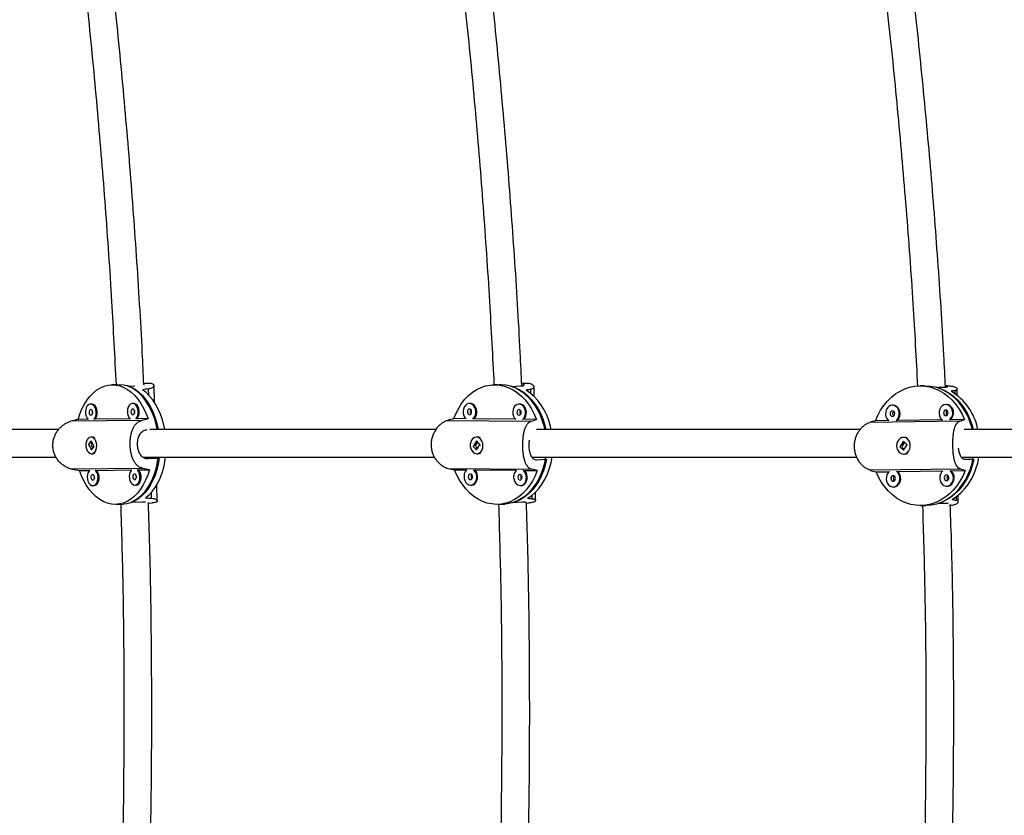
# Model space of a CAD drawing. Units: millimetres. Extents: x -86 to 427, y -14 to 354.
# Drawn here: x 95 to 117, y 149 to 167 of the extents above; entities that cross this region are included whole.
import ezdxf

# ---------------------------------------------------------------- set-up
doc = ezdxf.new("R2010")
doc.units = ezdxf.units.MM
doc.layers.add('CONTOUR', color=7, linetype='Continuous')

msp = doc.modelspace()

# ---------------------------------------------------------------- linework, layer by layer
at = {"layer": 'CONTOUR'}
for p, q in [((96.885, 159.156), (96.741, 159.15)), ((97.551, 159.182), (97.466, 159.179)), ((105.422, 159.155), (105.303, 159.15)), ((105.989, 159.182), (105.95, 159.18)), ((97.112, 159.118), (97.266, 159.124)), ((97.577, 158.92), (97.573, 159.061)), ((97.708, 158.751), (97.697, 159.134)), ((105.72, 159.113), (105.932, 159.123)), ((106.156, 158.953), (106.155, 159.052)), ((106.231, 158.886), (106.228, 159.107)), ((114.994, 159.126), (114.895, 159.126)), ((115.448, 159.089), (115.261, 159.089)), ((115.499, 159.127), (115.461, 159.127)), ((115.676, 159.02), (115.676, 158.949)), ((115.727, 158.912), (115.725, 159.055)), ((96.295, 158.718), (96.271, 158.717)), ((97.237, 158.73), (97.213, 158.729)), ((104.791, 158.729), (104.771, 158.729)), ((105.904, 158.718), (105.884, 158.717)), ((115.49, 158.707), (115.472, 158.707)), ((114.291, 158.69), (114.273, 158.69)), ((97.418, 158.35), (95.828, 158.33)), ((96.214, 158.375), (95.993, 158.372)), ((97.156, 158.387), (96.375, 158.377)), ((97.562, 158.392), (97.317, 158.389)), ((104.287, 158.35), (106.166, 158.33)), ((104.699, 158.389), (104.431, 158.392)), ((105.812, 158.377), (104.883, 158.387)), ((106.285, 158.372), (105.996, 158.375)), ((115.789, 158.335), (113.764, 158.306)), ((114.188, 158.346), (113.894, 158.342)), ((115.387, 158.364), (114.38, 158.349)), ((115.891, 158.371), (115.579, 158.366)), ((96.285, 157.888), (96.225, 157.808)), ((96.305, 157.853), (96.278, 157.817)), ((96.305, 157.976), (96.281, 157.975)), ((96.352, 157.767), (96.285, 157.888)), ((104.937, 157.888), (104.864, 157.767)), ((104.961, 157.862), (104.908, 157.776)), ((104.95, 157.976), (104.929, 157.975)), ((105.012, 157.808), (104.937, 157.888)), ((114.521, 157.881), (114.442, 157.759)), ((114.543, 157.86), (114.481, 157.765)), ((114.539, 157.969), (114.521, 157.969)), ((114.602, 157.803), (114.521, 157.881)), ((114.525, 157.873), (114.53, 157.874)), ((96.225, 157.808), (96.292, 157.688)), ((96.23, 157.808), (96.225, 157.808)), ((96.234, 157.802), (96.236, 157.815)), ((96.276, 157.804), (96.32, 157.725)), ((96.292, 157.688), (96.352, 157.767)), ((96.296, 157.6), (96.32, 157.601)), ((104.868, 157.768), (104.864, 157.767)), ((104.864, 157.767), (104.939, 157.688)), ((104.876, 157.761), (104.872, 157.774)), ((104.911, 157.762), (104.955, 157.715)), ((104.939, 157.688), (105.012, 157.808)), ((104.947, 157.6), (104.967, 157.601)), ((105.012, 157.809), (105.014, 157.787)), ((114.442, 157.759), (114.522, 157.681)), ((114.445, 157.759), (114.442, 157.759)), ((114.484, 157.752), (114.536, 157.702)), ((114.522, 157.681), (114.602, 157.803)), ((114.599, 157.806), (114.6, 157.801)), ((97.811, 157.497), (97.561, 157.487)), ((106.294, 157.466), (106.506, 157.476)), ((114.522, 157.594), (114.54, 157.594)), ((116.098, 157.47), (115.911, 157.469)), ((97.448, 157.273), (95.858, 157.253)), ((96.025, 157.224), (96.247, 157.226)), ((96.408, 157.228), (97.189, 157.238)), ((97.349, 157.24), (97.594, 157.243)), ((104.302, 157.273), (106.181, 157.253)), ((104.446, 157.243), (104.717, 157.24)), ((104.898, 157.238), (105.83, 157.229)), ((106.011, 157.227), (106.301, 157.224)), ((115.8, 157.258), (113.776, 157.229)), ((113.906, 157.193), (114.2, 157.197)), ((114.392, 157.2), (115.399, 157.215)), ((115.591, 157.217), (115.903, 157.222)), ((96.327, 156.885), (96.351, 156.886)), ((97.269, 156.897), (97.293, 156.897)), ((97.642, 156.6), (97.638, 156.733)), ((97.77, 156.543), (97.76, 156.905)), ((104.808, 156.897), (104.828, 156.898)), ((105.921, 156.885), (105.941, 156.886)), ((106.263, 156.554), (106.26, 156.741)), ((114.289, 156.857), (114.307, 156.857)), ((115.488, 156.874), (115.506, 156.874)), ((97.185, 156.514), (97.436, 156.524)), ((97.572, 156.494), (97.657, 156.497)), ((105.755, 156.508), (105.967, 156.518)), ((106.055, 156.495), (106.115, 156.498)), ((106.188, 156.591), (106.187, 156.675)), ((115.701, 156.632), (115.702, 156.559)), ((115.752, 156.522), (115.75, 156.67)), ((96.847, 156.465), (97.014, 156.472)), ((105.429, 156.466), (105.57, 156.472)), ((114.902, 156.439), (115.026, 156.439)), ((115.475, 156.484), (115.289, 156.483))]:
    msp.add_line(p, q, dxfattribs=at)
at = {"layer": 'CONTOUR', "flags": 128}
for points in [[(95.993, 158.372), (96.032, 158.494), (96.079, 158.609), (96.133, 158.715), (96.194, 158.812), (96.262, 158.898), (96.335, 158.972), (96.413, 159.035), (96.495, 159.084), (96.58, 159.12), (96.667, 159.142), (96.756, 159.151), (96.845, 159.145), (96.934, 159.125), (97.021, 159.091), (97.105, 159.043), (97.187, 158.983), (97.264, 158.91), (97.336, 158.826), (97.403, 158.731), (97.463, 158.626), (97.516, 158.512), (97.562, 158.392)], [(96.908, 159.157), (96.923, 159.157), (97.011, 159.151), (97.099, 159.132), (97.186, 159.098), (97.27, 159.051), (97.351, 158.992), (97.428, 158.92), (97.5, 158.837), (97.566, 158.743), (97.626, 158.64), (97.68, 158.528), (97.725, 158.409), (97.763, 158.283), (97.793, 158.153)], [(104.431, 158.392), (104.479, 158.512), (104.537, 158.626), (104.603, 158.731), (104.677, 158.826), (104.759, 158.91), (104.847, 158.983), (104.94, 159.043), (105.038, 159.091), (105.139, 159.125), (105.243, 159.145), (105.348, 159.151), (105.453, 159.142), (105.557, 159.12), (105.66, 159.084), (105.759, 159.035), (105.854, 158.972), (105.944, 158.898), (106.027, 158.812), (106.104, 158.715), (106.173, 158.609), (106.234, 158.494), (106.285, 158.372)], [(105.444, 159.156), (105.489, 159.157), (105.594, 159.149), (105.697, 159.127), (105.799, 159.092), (105.897, 159.043), (105.991, 158.981), (106.081, 158.908), (106.164, 158.823), (106.241, 158.728), (106.31, 158.623), (106.371, 158.51), (106.423, 158.389), (106.465, 158.263), (106.494, 158.148)], [(97.769, 158.15), (97.753, 158.228), (97.719, 158.355), (97.676, 158.477), (97.626, 158.593), (97.568, 158.7), (97.505, 158.798), (97.435, 158.886), (97.36, 158.962), (97.28, 159.027), (97.198, 159.079), (97.112, 159.118)], [(97.938, 158.15), (97.919, 158.237), (97.884, 158.366), (97.841, 158.489), (97.79, 158.604), (97.732, 158.712), (97.667, 158.81), (97.597, 158.898), (97.521, 158.974), (97.44, 159.038)], [(106.473, 158.149), (106.46, 158.207), (106.421, 158.336), (106.374, 158.459), (106.317, 158.575), (106.251, 158.684), (106.177, 158.783), (106.097, 158.872), (106.01, 158.951), (105.917, 159.018), (105.82, 159.072), (105.72, 159.113)], [(106.616, 158.149), (106.6, 158.217), (106.561, 158.346), (106.513, 158.47), (106.455, 158.587), (106.388, 158.696), (106.314, 158.795), (106.232, 158.885), (106.144, 158.963), (106.051, 159.029)], [(113.894, 158.342), (113.946, 158.464), (114.008, 158.579), (114.08, 158.686), (114.161, 158.783), (114.249, 158.87), (114.344, 158.945), (114.445, 159.008), (114.55, 159.058), (114.659, 159.094), (114.771, 159.117), (114.884, 159.125), (114.998, 159.12), (115.11, 159.101), (115.22, 159.067), (115.326, 159.02), (115.429, 158.96), (115.525, 158.888), (115.615, 158.804), (115.697, 158.709), (115.771, 158.605), (115.836, 158.492), (115.891, 158.371)], [(115.019, 159.126), (115.121, 159.12), (115.233, 159.101), (115.342, 159.068), (115.448, 159.022), (115.549, 158.963), (115.645, 158.892), (115.735, 158.809), (115.817, 158.716), (115.891, 158.612), (115.956, 158.501), (116.011, 158.381), (116.056, 158.256), (116.086, 158.149)], [(116.068, 158.149), (116.055, 158.202), (116.014, 158.329), (115.963, 158.451), (115.902, 158.566), (115.832, 158.673), (115.753, 158.771), (115.666, 158.858), (115.573, 158.934), (115.473, 158.999), (115.369, 159.05), (115.261, 159.089)], [(96.346, 158.37), (96.371, 158.403), (96.388, 158.445), (96.398, 158.493), (96.399, 158.544), (96.391, 158.594), (96.374, 158.639), (96.351, 158.676), (96.322, 158.702), (96.29, 158.715), (96.257, 158.715), (96.225, 158.701), (96.198, 158.674), (96.176, 158.636), (96.163, 158.591), (96.157, 158.541), (96.161, 158.49), (96.173, 158.442), (96.194, 158.401), (96.22, 158.369)], [(96.375, 158.377), (96.394, 158.404), (96.412, 158.446), (96.422, 158.494), (96.423, 158.545), (96.415, 158.595), (96.398, 158.64), (96.375, 158.677), (96.346, 158.703), (96.314, 158.716), (96.295, 158.718)], [(97.288, 158.382), (97.312, 158.415), (97.33, 158.456), (97.34, 158.505), (97.341, 158.556), (97.333, 158.605), (97.316, 158.651), (97.293, 158.688), (97.264, 158.714), (97.232, 158.727), (97.199, 158.727), (97.167, 158.713), (97.14, 158.686), (97.118, 158.648), (97.104, 158.603), (97.099, 158.553), (97.103, 158.502), (97.115, 158.454), (97.135, 158.412), (97.162, 158.381)], [(97.317, 158.389), (97.336, 158.415), (97.354, 158.457), (97.364, 158.506), (97.365, 158.557), (97.356, 158.606), (97.34, 158.652), (97.316, 158.689), (97.288, 158.715), (97.255, 158.728), (97.237, 158.73)], [(104.856, 158.38), (104.886, 158.412), (104.908, 158.454), (104.92, 158.502), (104.922, 158.553), (104.913, 158.603), (104.895, 158.648), (104.868, 158.686), (104.834, 158.713), (104.796, 158.727), (104.757, 158.727), (104.72, 158.714), (104.687, 158.688), (104.661, 158.651), (104.644, 158.605), (104.636, 158.556), (104.64, 158.505), (104.654, 158.456), (104.677, 158.414), (104.707, 158.382)], [(104.883, 158.387), (104.906, 158.413), (104.928, 158.455), (104.94, 158.503), (104.942, 158.554), (104.934, 158.604), (104.915, 158.649), (104.888, 158.687), (104.854, 158.714), (104.817, 158.728), (104.791, 158.729)], [(105.969, 158.369), (105.999, 158.401), (106.021, 158.442), (106.033, 158.49), (106.035, 158.541), (106.027, 158.591), (106.008, 158.636), (105.981, 158.674), (105.947, 158.701), (105.91, 158.715), (105.871, 158.715), (105.833, 158.702), (105.8, 158.676), (105.774, 158.639), (105.757, 158.594), (105.75, 158.544), (105.753, 158.493), (105.767, 158.445), (105.79, 158.403), (105.82, 158.37)], [(105.996, 158.375), (106.019, 158.402), (106.041, 158.443), (106.053, 158.491), (106.055, 158.542), (106.047, 158.592), (106.028, 158.637), (106.001, 158.675), (105.967, 158.702), (105.93, 158.716), (105.904, 158.718)], [(115.471, 158.707), (115.429, 158.7), (115.391, 158.679), (115.359, 158.646), (115.335, 158.604), (115.321, 158.556), (115.319, 158.505), (115.328, 158.455), (115.348, 158.41), (115.377, 158.373), (115.394, 158.358)], [(115.554, 158.361), (115.571, 158.376), (115.6, 158.413), (115.619, 158.459), (115.627, 158.509), (115.623, 158.56), (115.609, 158.608), (115.584, 158.649), (115.551, 158.681), (115.512, 158.701), (115.471, 158.707)], [(115.579, 158.366), (115.589, 158.376), (115.617, 158.413), (115.636, 158.459), (115.644, 158.509), (115.641, 158.56), (115.626, 158.608), (115.602, 158.649), (115.569, 158.681), (115.53, 158.701), (115.488, 158.707)], [(96.28, 158.467), (96.295, 158.472), (96.308, 158.486), (96.316, 158.506), (96.319, 158.53), (96.315, 158.554), (96.306, 158.574), (96.292, 158.588), (96.277, 158.592), (96.261, 158.587), (96.249, 158.573), (96.24, 158.553), (96.238, 158.529), (96.242, 158.505), (96.251, 158.485), (96.265, 158.472), (96.28, 158.467)], [(96.316, 158.551), (96.314, 158.532), (96.317, 158.511)], [(97.222, 158.479), (97.237, 158.484), (97.25, 158.497), (97.258, 158.518), (97.261, 158.542), (97.257, 158.566), (97.248, 158.586), (97.234, 158.599), (97.219, 158.604), (97.203, 158.599), (97.191, 158.585), (97.182, 158.565), (97.18, 158.541), (97.184, 158.517), (97.193, 158.497), (97.206, 158.483), (97.222, 158.479)], [(97.258, 158.563), (97.256, 158.544), (97.259, 158.523)], [(104.78, 158.479), (104.798, 158.483), (104.814, 158.497), (104.824, 158.517), (104.827, 158.541), (104.823, 158.565), (104.813, 158.585), (104.797, 158.599), (104.779, 158.604), (104.76, 158.599), (104.745, 158.586), (104.735, 158.566), (104.732, 158.542), (104.736, 158.518), (104.746, 158.497), (104.762, 158.484), (104.78, 158.479)], [(105.893, 158.467), (105.912, 158.472), (105.927, 158.485), (105.937, 158.505), (105.94, 158.529), (105.936, 158.553), (105.926, 158.573), (105.91, 158.587), (105.892, 158.592), (105.873, 158.588), (105.858, 158.574), (105.848, 158.554), (105.845, 158.53), (105.849, 158.506), (105.859, 158.486), (105.875, 158.472), (105.893, 158.467)], [(114.271, 158.69), (114.23, 158.682), (114.192, 158.661), (114.159, 158.629), (114.136, 158.587), (114.122, 158.538), (114.12, 158.487), (114.129, 158.438), (114.149, 158.393), (114.178, 158.356), (114.195, 158.341)], [(114.273, 158.565), (114.253, 158.56), (114.237, 158.546), (114.226, 158.526), (114.222, 158.502), (114.226, 158.478), (114.238, 158.458), (114.254, 158.444), (114.274, 158.44), (114.294, 158.445), (114.31, 158.459), (114.321, 158.479), (114.325, 158.503), (114.321, 158.527), (114.309, 158.547), (114.292, 158.56), (114.273, 158.565)], [(114.355, 158.344), (114.372, 158.358), (114.401, 158.396), (114.419, 158.442), (114.427, 158.492), (114.424, 158.543), (114.409, 158.591), (114.385, 158.632), (114.352, 158.664), (114.313, 158.684), (114.271, 158.69)], [(114.38, 158.349), (114.39, 158.358), (114.418, 158.396), (114.437, 158.442), (114.445, 158.492), (114.442, 158.543), (114.427, 158.591), (114.403, 158.632), (114.37, 158.664), (114.331, 158.684), (114.289, 158.69)], [(115.472, 158.582), (115.452, 158.577), (115.436, 158.563), (115.425, 158.543), (115.421, 158.519), (115.425, 158.495), (115.437, 158.475), (115.454, 158.462), (115.473, 158.457), (115.493, 158.462), (115.509, 158.476), (115.52, 158.496), (115.524, 158.52), (115.52, 158.544), (115.508, 158.564), (115.492, 158.578), (115.472, 158.582)], [(96.198, 157.668), (96.223, 157.634), (96.253, 157.611), (96.285, 157.601), (96.318, 157.605), (96.349, 157.622), (96.375, 157.652), (96.395, 157.692), (96.406, 157.739), (96.41, 157.789), (96.404, 157.84), (96.389, 157.886), (96.367, 157.926), (96.339, 157.955), (96.308, 157.971), (96.275, 157.975), (96.243, 157.964), (96.214, 157.94), (96.191, 157.905), (96.175, 157.861), (96.168, 157.812), (96.169, 157.761), (96.179, 157.712), (96.198, 157.668)], [(104.825, 157.907), (104.806, 157.864), (104.796, 157.815), (104.797, 157.764), (104.808, 157.714), (104.829, 157.671), (104.858, 157.635), (104.893, 157.612), (104.931, 157.601), (104.97, 157.604), (105.006, 157.621), (105.038, 157.65), (105.062, 157.689), (105.077, 157.736), (105.081, 157.786), (105.075, 157.837), (105.059, 157.884), (105.034, 157.924), (105.002, 157.953), (104.965, 157.971), (104.926, 157.975), (104.888, 157.965), (104.854, 157.942), (104.825, 157.907)], [(114.643, 157.665), (114.664, 157.708), (114.675, 157.758), (114.674, 157.809), (114.662, 157.858), (114.64, 157.901), (114.609, 157.936), (114.571, 157.958), (114.53, 157.968), (114.488, 157.964), (114.449, 157.947), (114.415, 157.917), (114.389, 157.877), (114.373, 157.83), (114.368, 157.779), (114.374, 157.728), (114.391, 157.682), (114.418, 157.643), (114.453, 157.614), (114.492, 157.597), (114.534, 157.594), (114.575, 157.605), (114.612, 157.629), (114.643, 157.665)], [(97.811, 157.497), (97.789, 157.366), (97.758, 157.239), (97.719, 157.119), (97.672, 157.006), (97.618, 156.901), (97.557, 156.806), (97.49, 156.721), (97.417, 156.647), (97.339, 156.586), (97.258, 156.537), (97.173, 156.501), (97.087, 156.479), (97.014, 156.472)], [(97.185, 156.514), (97.269, 156.555), (97.349, 156.609), (97.424, 156.676), (97.495, 156.754), (97.56, 156.844), (97.618, 156.943), (97.669, 157.052), (97.713, 157.168), (97.749, 157.291), (97.776, 157.42), (97.791, 157.522)], [(97.509, 156.611), (97.586, 156.677), (97.657, 156.755), (97.723, 156.844), (97.782, 156.944), (97.834, 157.053), (97.878, 157.17), (97.914, 157.294), (97.942, 157.423), (97.957, 157.522)], [(106.506, 157.476), (106.477, 157.346), (106.438, 157.22), (106.39, 157.101), (106.332, 156.989), (106.266, 156.885), (106.192, 156.791), (106.11, 156.708), (106.023, 156.637), (105.93, 156.577), (105.833, 156.53), (105.732, 156.497), (105.629, 156.477), (105.57, 156.472)], [(105.755, 156.508), (105.854, 156.548), (105.95, 156.6), (106.04, 156.664), (106.125, 156.741), (106.204, 156.829), (106.274, 156.927), (106.337, 157.034), (106.391, 157.149), (106.436, 157.271), (106.47, 157.399), (106.494, 157.522)], [(106.083, 156.601), (106.175, 156.666), (106.261, 156.742), (106.34, 156.83), (106.412, 156.928), (106.476, 157.035), (106.531, 157.151), (106.576, 157.274), (106.611, 157.403), (106.634, 157.522)], [(116.098, 157.47), (116.066, 157.339), (116.024, 157.212), (115.971, 157.091), (115.908, 156.978), (115.837, 156.872), (115.756, 156.777), (115.668, 156.691), (115.574, 156.617), (115.474, 156.555), (115.369, 156.506), (115.26, 156.47), (115.149, 156.448), (115.037, 156.439), (115.026, 156.439)], [(115.289, 156.483), (115.396, 156.525), (115.499, 156.58), (115.597, 156.647), (115.689, 156.726), (115.773, 156.816), (115.85, 156.916), (115.918, 157.024), (115.977, 157.141), (116.025, 157.265), (116.063, 157.393), (116.089, 157.522)], [(115.615, 156.575), (115.714, 156.642), (115.807, 156.72), (115.893, 156.81), (115.971, 156.91), (116.04, 157.02), (116.099, 157.137), (116.148, 157.261), (116.187, 157.391), (116.214, 157.522)], [(97.594, 157.243), (97.556, 157.121), (97.509, 157.007), (97.455, 156.9), (97.393, 156.804), (97.326, 156.718), (97.253, 156.643), (97.175, 156.581), (97.093, 156.531), (97.008, 156.495), (96.92, 156.473), (96.832, 156.465), (96.743, 156.471), (96.654, 156.491), (96.567, 156.525), (96.482, 156.572), (96.401, 156.632), (96.323, 156.705), (96.251, 156.79), (96.184, 156.885), (96.124, 156.99), (96.071, 157.103), (96.025, 157.224)], [(96.252, 157.231), (96.239, 157.217), (96.218, 157.179), (96.204, 157.134), (96.198, 157.083), (96.202, 157.033), (96.214, 156.985), (96.235, 156.943), (96.261, 156.911), (96.292, 156.891), (96.325, 156.885)], [(96.325, 156.885), (96.357, 156.892), (96.387, 156.913), (96.412, 156.945), (96.429, 156.987), (96.439, 157.036), (96.44, 157.086), (96.432, 157.136), (96.415, 157.181), (96.392, 157.218), (96.378, 157.233)], [(96.349, 156.886), (96.381, 156.893), (96.411, 156.914), (96.435, 156.946), (96.453, 156.988), (96.463, 157.036), (96.464, 157.087), (96.456, 157.137), (96.439, 157.182), (96.416, 157.219), (96.408, 157.228)], [(97.194, 157.243), (97.181, 157.228), (97.159, 157.191), (97.146, 157.145), (97.14, 157.095), (97.144, 157.044), (97.156, 156.996), (97.177, 156.955), (97.203, 156.923), (97.234, 156.903), (97.267, 156.896)], [(97.267, 156.896), (97.299, 156.904), (97.329, 156.925), (97.354, 156.957), (97.371, 156.999), (97.381, 157.047), (97.382, 157.098), (97.374, 157.148), (97.357, 157.193), (97.334, 157.23), (97.32, 157.245)], [(97.291, 156.897), (97.323, 156.905), (97.353, 156.925), (97.377, 156.958), (97.395, 157), (97.405, 157.048), (97.406, 157.099), (97.398, 157.149), (97.381, 157.194), (97.358, 157.231), (97.349, 157.24)], [(106.301, 157.224), (106.252, 157.103), (106.195, 156.989), (106.129, 156.885), (106.054, 156.79), (105.973, 156.705), (105.885, 156.632), (105.792, 156.572), (105.694, 156.525), (105.593, 156.491), (105.489, 156.471), (105.384, 156.465), (105.279, 156.473), (105.174, 156.495), (105.072, 156.531), (104.973, 156.581), (104.878, 156.643), (104.788, 156.718), (104.704, 156.804), (104.628, 156.9), (104.558, 157.007), (104.498, 157.121), (104.446, 157.243)], [(104.722, 157.245), (104.707, 157.23), (104.681, 157.193), (104.663, 157.148), (104.656, 157.098), (104.659, 157.047), (104.673, 156.999), (104.696, 156.957), (104.727, 156.925), (104.763, 156.904), (104.801, 156.896)], [(104.801, 156.896), (104.84, 156.903), (104.875, 156.923), (104.905, 156.955), (104.927, 156.996), (104.94, 157.044), (104.942, 157.095), (104.933, 157.145), (104.914, 157.191), (104.887, 157.228), (104.871, 157.243)], [(104.828, 156.898), (104.86, 156.904), (104.896, 156.924), (104.925, 156.956), (104.947, 156.997), (104.96, 157.045), (104.962, 157.096), (104.953, 157.146), (104.935, 157.192), (104.907, 157.229), (104.898, 157.238)], [(105.835, 157.233), (105.82, 157.218), (105.794, 157.181), (105.776, 157.136), (105.769, 157.086), (105.772, 157.036), (105.786, 156.987), (105.809, 156.945), (105.84, 156.913), (105.876, 156.892), (105.915, 156.885)], [(105.915, 156.885), (105.953, 156.891), (105.989, 156.911), (106.018, 156.943), (106.04, 156.985), (106.053, 157.033), (106.055, 157.083), (106.046, 157.133), (106.027, 157.179), (106, 157.217), (105.984, 157.231)], [(105.941, 156.886), (105.973, 156.892), (106.009, 156.912), (106.038, 156.944), (106.06, 156.986), (106.073, 157.034), (106.075, 157.084), (106.066, 157.134), (106.048, 157.18), (106.021, 157.218), (106.011, 157.227)], [(115.903, 157.222), (115.851, 157.1), (115.789, 156.985), (115.717, 156.878), (115.636, 156.781), (115.548, 156.695), (115.453, 156.619), (115.352, 156.557), (115.247, 156.507), (115.138, 156.47), (115.026, 156.447), (114.913, 156.439), (114.799, 156.444), (114.687, 156.464), (114.577, 156.497), (114.471, 156.544), (114.368, 156.604), (114.272, 156.676), (114.182, 156.76), (114.1, 156.855), (114.026, 156.959), (113.961, 157.073), (113.906, 157.193)], [(114.207, 157.203), (114.175, 157.171), (114.151, 157.129), (114.137, 157.08), (114.135, 157.029), (114.144, 156.98), (114.164, 156.934), (114.193, 156.898), (114.229, 156.872), (114.27, 156.858), (114.312, 156.859), (114.352, 156.873), (114.388, 156.9), (114.416, 156.938), (114.435, 156.984), (114.443, 157.034), (114.439, 157.085), (114.425, 157.133), (114.4, 157.174), (114.367, 157.206)], [(114.307, 156.857), (114.33, 156.859), (114.37, 156.873), (114.405, 156.9), (114.434, 156.938), (114.453, 156.984), (114.461, 157.034), (114.457, 157.085), (114.443, 157.133), (114.418, 157.174), (114.392, 157.2)], [(115.406, 157.221), (115.374, 157.188), (115.35, 157.146), (115.337, 157.098), (115.334, 157.047), (115.343, 156.997), (115.363, 156.952), (115.392, 156.915), (115.428, 156.889), (115.469, 156.876), (115.511, 156.876), (115.551, 156.891), (115.587, 156.918), (115.615, 156.955), (115.634, 157.001), (115.642, 157.051), (115.639, 157.102), (115.624, 157.15), (115.599, 157.191), (115.567, 157.223)], [(115.506, 156.874), (115.529, 156.876), (115.569, 156.891), (115.605, 156.918), (115.633, 156.955), (115.652, 157.001), (115.66, 157.051), (115.656, 157.102), (115.642, 157.15), (115.617, 157.191), (115.591, 157.217)], [(96.321, 157.01), (96.337, 157.015), (96.349, 157.028), (96.358, 157.049), (96.36, 157.073), (96.356, 157.097), (96.347, 157.117), (96.333, 157.13), (96.318, 157.135), (96.302, 157.13), (96.29, 157.116), (96.282, 157.096), (96.279, 157.072), (96.283, 157.048), (96.292, 157.028), (96.306, 157.014), (96.321, 157.01)], [(96.357, 157.094), (96.355, 157.075), (96.358, 157.053)], [(97.263, 157.021), (97.279, 157.026), (97.291, 157.04), (97.299, 157.06), (97.302, 157.084), (97.298, 157.108), (97.289, 157.128), (97.275, 157.142), (97.26, 157.146), (97.244, 157.141), (97.232, 157.128), (97.223, 157.107), (97.221, 157.083), (97.225, 157.059), (97.234, 157.039), (97.248, 157.026), (97.263, 157.021)], [(97.299, 157.106), (97.297, 157.086), (97.3, 157.065)], [(104.8, 157.021), (104.818, 157.026), (104.833, 157.039), (104.843, 157.059), (104.847, 157.083), (104.843, 157.107), (104.832, 157.128), (104.816, 157.141), (104.798, 157.146), (104.78, 157.142), (104.765, 157.128), (104.755, 157.108), (104.751, 157.084), (104.755, 157.06), (104.766, 157.04), (104.781, 157.026), (104.8, 157.021)], [(105.913, 157.01), (105.931, 157.014), (105.946, 157.028), (105.956, 157.048), (105.96, 157.072), (105.956, 157.096), (105.945, 157.116), (105.929, 157.13), (105.911, 157.135), (105.893, 157.13), (105.878, 157.117), (105.868, 157.097), (105.864, 157.073), (105.868, 157.049), (105.879, 157.028), (105.895, 157.015), (105.913, 157.01)], [(114.288, 157.107), (114.269, 157.102), (114.252, 157.088), (114.241, 157.068), (114.237, 157.044), (114.242, 157.02), (114.253, 157), (114.27, 156.986), (114.289, 156.982), (114.309, 156.987), (114.326, 157.001), (114.337, 157.021), (114.34, 157.045), (114.336, 157.069), (114.325, 157.089), (114.308, 157.102), (114.288, 157.107)], [(115.487, 157.124), (115.468, 157.119), (115.451, 157.105), (115.44, 157.085), (115.437, 157.061), (115.441, 157.037), (115.452, 157.017), (115.469, 157.004), (115.489, 156.999), (115.508, 157.004), (115.525, 157.018), (115.536, 157.038), (115.539, 157.062), (115.535, 157.086), (115.524, 157.106), (115.507, 157.12), (115.487, 157.124)]]:
    msp.add_lwpolyline(points, dxfattribs=at)
at = {"layer": 'CONTOUR'}
for centre, radius, start, end in [((114.913, 157.887), 1.306, 11.5885, 58.8272), ((104.87, 158.546), 0.0745, 144.6194, 220.7303), ((105.983, 158.534), 0.0745, 144.6194, 220.7303), ((114.347, 158.503), 0.0689, 131.0748, 229.2221), ((115.546, 158.52), 0.0689, 131.0748, 229.2221), ((96.306, 157.886), 0.0904, 47.9805, 91.0062), ((104.954, 157.857), 0.119, 52.3933, 91.9623), ((114.538, 157.834), 0.135, 56.0497, 89.5968), ((96.315, 157.69), 0.0885, 273.2161, 314.0032), ((104.961, 157.717), 0.116, 273.0205, 307.0572), ((114.538, 157.729), 0.135, 270.7735, 305.4829), ((104.89, 157.088), 0.0745, 144.6194, 220.7303), ((106.003, 157.076), 0.0745, 144.6194, 220.7303), ((114.362, 157.045), 0.0689, 131.0748, 229.2221), ((115.562, 157.062), 0.0689, 131.0748, 229.2221)]:
    msp.add_arc(centre, radius, start, end, dxfattribs=at)
for centre, major_axis, ratio, start_param, end_param in [((99.589, 157.918), (-4.945, -0.225), 0.27137, 5.120062, 5.149523), ((107.732, 157.918), (-3.894, -0.266), 0.343592, 5.105929, 5.13539), ((116.983, 157.787), (-3.229, 0.013), 0.415984, 5.130806, 5.160267), ((94.308, 157.709), (-5.839, -1.559), 0.035664, 4.410187, 4.439648), ((94.308, 157.709), (-5.839, -1.559), 0.035664, 2.122821, 2.152282), ((103.262, 157.709), (-5.008, -1.543), 0.060652, 4.458056, 4.487517), ((103.262, 157.709), (-5.008, -1.543), 0.060652, 2.170691, 2.200152), ((113.045, 157.777), (-4.458, -1.322), 0.066043, 4.501348, 4.530809), ((113.045, 157.777), (-4.458, -1.322), 0.066043, 2.213983, 2.243444), ((94.308, 157.709), (-5.915, 1.1), 0.028427, 1.841209, 1.87067), ((94.308, 157.709), (-5.915, 1.1), 0.028427, 4.128574, 4.158035), ((103.262, 157.709), (-5.044, 1.094), 0.040851, 1.787299, 1.81676), ((103.262, 157.709), (-5.044, 1.094), 0.040851, 4.074664, 4.104125), ((113.045, 157.777), (-4.486, 1.294), 0.0707, 1.754748, 1.784209), ((113.045, 157.777), (-4.486, 1.294), 0.0707, 4.042114, 4.071575), ((99.589, 157.918), (-4.945, -0.225), 0.27137, 1.124242, 1.153703), ((107.732, 157.918), (-3.894, -0.266), 0.343592, 1.110109, 1.13957), ((116.983, 157.787), (-3.229, 0.013), 0.415984, 1.134986, 1.164447)]:
    msp.add_ellipse(centre, major_axis=major_axis, ratio=ratio, start_param=start_param, end_param=end_param, dxfattribs=at)
for points, knots in [([(115.463, 159.09), (115.452, 159.331), (115.407, 160.285), (115.297, 161.935), (115.135, 164.041), (114.938, 166.127), (114.777, 167.673), (114.671, 168.521), (114.651, 168.678)], [0, 0, 0, 0, 0.074985, 0.296855, 0.514764, 0.732672, 0.950582, 1, 1, 1, 1]), ([(96.094, 168.549), (96.138, 168.157), (96.261, 167.063), (96.431, 165.26), (96.605, 163.143), (96.745, 161.107), (96.812, 159.776), (96.844, 159.154)], [0, 0, 0, 0, 0.126072, 0.351428, 0.576784, 0.802141, 1, 1, 1, 1]), ([(97.467, 159.153), (97.457, 159.394), (97.414, 160.36), (97.309, 162.034), (97.152, 164.176), (96.962, 166.3), (96.816, 167.785), (96.724, 168.561), (96.716, 168.632)], [0, 0, 0, 0, 0.0758037, 0.3041945, 0.5285074, 0.7528208, 0.9771348, 1, 1, 1, 1]), ([(104.578, 168.55), (104.622, 168.157), (104.745, 167.063), (104.915, 165.26), (105.089, 163.143), (105.228, 161.106), (105.296, 159.774), (105.328, 159.151)], [0, 0, 0, 0, 0.1260704, 0.3513353, 0.5766007, 0.8018665, 1, 1, 1, 1]), ([(105.953, 159.125), (105.942, 159.375), (105.899, 160.35), (105.793, 162.034), (105.636, 164.176), (105.445, 166.3), (105.299, 167.786), (105.208, 168.561), (105.2, 168.634)], [0, 0, 0, 0, 0.0785814, 0.3062555, 0.5298646, 0.7534742, 0.9770844, 1, 1, 1, 1]), ([(114.039, 168.524), (114.087, 168.127), (114.219, 167.027), (114.4, 165.216), (114.585, 163.094), (114.733, 161.061), (114.804, 159.734), (114.837, 159.117)], [0, 0, 0, 0, 0.127525, 0.35314, 0.578756, 0.804372, 1, 1, 1, 1]), ([(97.468, 159.148), (97.469, 159.148), (97.475, 159.151), (97.478, 159.155), (97.477, 159.158), (97.477, 159.158)], [0, 0, 0, 0, 0.136055, 0.824227, 1, 1, 1, 1]), ([(97.573, 159.061), (97.591, 159.064), (97.627, 159.072), (97.665, 159.089), (97.689, 159.109), (97.699, 159.13), (97.694, 159.15), (97.674, 159.167), (97.637, 159.179), (97.595, 159.184), (97.561, 159.182), (97.549, 159.181)], [0, 0, 0, 0, 0.113019, 0.229527, 0.342479, 0.458409, 0.576753, 0.698631, 0.814675, 0.934587, 1, 1, 1, 1]), ([(105.932, 159.123), (105.943, 159.124), (105.965, 159.125), (105.988, 159.13), (106.004, 159.137), (106.01, 159.145), (106.008, 159.153), (105.996, 159.161), (105.978, 159.168), (105.959, 159.171), (105.95, 159.172)], [0, 0, 0, 0, 0.124678, 0.253043, 0.377702, 0.50585, 0.632862, 0.763457, 0.892032, 1, 1, 1, 1]), ([(106.155, 159.052), (106.169, 159.056), (106.196, 159.064), (106.22, 159.082), (106.231, 159.102), (106.226, 159.124), (106.206, 159.146), (106.171, 159.164), (106.12, 159.177), (106.06, 159.183), (106.011, 159.182), (105.988, 159.182)], [0, 0, 0, 0, 0.108379, 0.220104, 0.328419, 0.439589, 0.553075, 0.669949, 0.781229, 0.896218, 1, 1, 1, 1]), ([(115.461, 159.121), (115.469, 159.119), (115.485, 159.116), (115.5, 159.11), (115.507, 159.104), (115.505, 159.098), (115.493, 159.093), (115.474, 159.09), (115.456, 159.09), (115.448, 159.089)], [0, 0, 0, 0, 0.133548, 0.281513, 0.429162, 0.581047, 0.729211, 0.881888, 1, 1, 1, 1]), ([(115.498, 159.126), (115.51, 159.127), (115.547, 159.127), (115.597, 159.122), (115.648, 159.111), (115.687, 159.097), (115.713, 159.08), (115.727, 159.061), (115.725, 159.043), (115.708, 159.028), (115.686, 159.023), (115.676, 159.02)], [0, 0, 0, 0, 0.058758, 0.175614, 0.28729, 0.401889, 0.519789, 0.640749, 0.765113, 0.893272, 1, 1, 1, 1]), ([(95.858, 157.253), (95.834, 157.259), (95.784, 157.271), (95.711, 157.306), (95.641, 157.353), (95.576, 157.413), (95.518, 157.484), (95.472, 157.566), (95.44, 157.655), (95.425, 157.745), (95.425, 157.836), (95.439, 157.922), (95.466, 158.004), (95.505, 158.081), (95.556, 158.152), (95.617, 158.216), (95.687, 158.269), (95.759, 158.309), (95.806, 158.323), (95.828, 158.33)], [0, 0, 0, 0, 0.058233, 0.118263, 0.176461, 0.236194, 0.29717, 0.359968, 0.419759, 0.481543, 0.537306, 0.594749, 0.649647, 0.705982, 0.763939, 0.8234, 0.884535, 0.947535, 1, 1, 1, 1]), ([(97.448, 157.273), (97.428, 157.279), (97.386, 157.291), (97.332, 157.326), (97.285, 157.374), (97.245, 157.433), (97.212, 157.505), (97.187, 157.587), (97.17, 157.676), (97.161, 157.767), (97.16, 157.857), (97.165, 157.943), (97.178, 158.025), (97.198, 158.102), (97.225, 158.173), (97.261, 158.236), (97.307, 158.289), (97.359, 158.328), (97.4, 158.343), (97.418, 158.35)], [0, 0, 0, 0, 0.0582328, 0.1182633, 0.1764613, 0.2361938, 0.2971702, 0.3599677, 0.4197589, 0.4815433, 0.5373058, 0.5947494, 0.6496472, 0.7059817, 0.7639386, 0.8234, 0.8845347, 0.9475347, 1, 1, 1, 1]), ([(104.287, 158.35), (104.266, 158.342), (104.224, 158.327), (104.16, 158.287), (104.098, 158.235), (104.041, 158.172), (103.991, 158.096), (103.952, 158.012), (103.926, 157.921), (103.915, 157.83), (103.918, 157.74), (103.935, 157.655), (103.963, 157.575), (104.003, 157.5), (104.052, 157.432), (104.11, 157.373), (104.175, 157.324), (104.241, 157.289), (104.283, 157.278), (104.302, 157.273)], [0, 0, 0, 0, 0.058233, 0.118263, 0.176461, 0.236194, 0.29717, 0.359968, 0.419759, 0.481543, 0.537306, 0.594749, 0.649647, 0.705982, 0.763939, 0.8234, 0.884535, 0.947535, 1, 1, 1, 1]), ([(106.166, 158.33), (106.15, 158.322), (106.116, 158.307), (106.075, 158.267), (106.041, 158.215), (106.014, 158.151), (105.993, 158.075), (105.979, 157.991), (105.97, 157.9), (105.967, 157.809), (105.969, 157.718), (105.975, 157.634), (105.987, 157.553), (106.003, 157.479), (106.025, 157.412), (106.053, 157.352), (106.09, 157.304), (106.132, 157.269), (106.166, 157.258), (106.181, 157.253)], [0, 0, 0, 0, 0.058233, 0.118263, 0.176461, 0.236194, 0.29717, 0.359968, 0.419759, 0.481543, 0.537306, 0.594749, 0.649647, 0.705982, 0.763939, 0.8234, 0.884535, 0.947535, 1, 1, 1, 1]), ([(113.776, 157.229), (113.757, 157.235), (113.718, 157.249), (113.658, 157.286), (113.6, 157.335), (113.546, 157.397), (113.497, 157.47), (113.459, 157.553), (113.432, 157.643), (113.419, 157.733), (113.42, 157.824), (113.434, 157.909), (113.459, 157.991), (113.494, 158.067), (113.539, 158.136), (113.592, 158.198), (113.651, 158.25), (113.71, 158.287), (113.747, 158.3), (113.764, 158.306)], [0, 0, 0, 0, 0.058233, 0.118263, 0.176461, 0.236194, 0.29717, 0.359968, 0.419759, 0.481543, 0.537306, 0.594749, 0.649647, 0.705982, 0.763939, 0.8234, 0.884535, 0.947535, 1, 1, 1, 1]), ([(115.8, 157.258), (115.786, 157.264), (115.757, 157.278), (115.722, 157.316), (115.694, 157.365), (115.672, 157.427), (115.654, 157.501), (115.642, 157.584), (115.634, 157.674), (115.63, 157.765), (115.63, 157.856), (115.633, 157.941), (115.639, 158.022), (115.649, 158.098), (115.664, 158.167), (115.685, 158.228), (115.714, 158.279), (115.748, 158.316), (115.776, 158.329), (115.789, 158.335)], [0, 0, 0, 0, 0.058233, 0.118263, 0.176461, 0.236194, 0.29717, 0.359968, 0.419759, 0.481543, 0.537306, 0.594749, 0.649647, 0.705982, 0.763939, 0.8234, 0.884535, 0.947535, 1, 1, 1, 1]), ([(95.556, 158.148), (95.517, 158.148), (94.999, 158.148), (94.043, 158.148), (92.69, 158.148), (91.385, 158.148), (90.465, 158.148), (89.99, 158.148), (89.929, 158.148)], [0, 0, 0, 0, 0.0196349, 0.259114, 0.4943168, 0.7295196, 0.9647224, 1, 1, 1, 1]), ([(97.561, 157.487), (97.548, 157.487), (97.52, 157.488), (97.482, 157.5), (97.446, 157.52), (97.415, 157.549), (97.387, 157.585), (97.365, 157.627), (97.347, 157.676), (97.335, 157.728), (97.328, 157.783), (97.327, 157.838), (97.332, 157.892), (97.341, 157.943), (97.357, 157.991), (97.377, 158.034), (97.403, 158.072), (97.434, 158.103), (97.47, 158.126), (97.506, 158.139), (97.532, 158.142), (97.543, 158.143)], [0, 0, 0, 0, 0.0518304, 0.1051931, 0.1570154, 0.2102883, 0.2630887, 0.3173788, 0.370829, 0.4258877, 0.4782908, 0.5322802, 0.5836147, 0.6364151, 0.6882275, 0.7414692, 0.7945972, 0.8492496, 0.9025629, 0.9575002, 1, 1, 1, 1]), ([(104.028, 158.148), (103.653, 158.148), (102.754, 158.148), (101.357, 158.148), (99.835, 158.148), (98.58, 158.148), (97.847, 158.148), (97.603, 158.148)], [0, 0, 0, 0, 0.168224, 0.402668, 0.641375, 0.880082, 1, 1, 1, 1]), ([(113.552, 158.148), (113.303, 158.148), (112.466, 158.148), (111.068, 158.148), (109.36, 158.148), (107.764, 158.148), (106.751, 158.148), (106.286, 158.148)], [0, 0, 0, 0, 0.099137, 0.333293, 0.567449, 0.801605, 1, 1, 1, 1]), ([(123.692, 158.148), (123.664, 158.148), (123.014, 158.148), (121.759, 158.148), (119.932, 158.148), (118.131, 158.148), (116.782, 158.148), (116.042, 158.148), (115.886, 158.148)], [0, 0, 0, 0, 0.010533, 0.242305, 0.474233, 0.70616, 0.938087, 1, 1, 1, 1]), ([(106.118, 157.904), (106.116, 157.889), (106.111, 157.858), (106.108, 157.806), (106.109, 157.751), (106.115, 157.698), (106.124, 157.648), (106.137, 157.601), (106.155, 157.56), (106.177, 157.524), (106.203, 157.496), (106.233, 157.477), (106.263, 157.466), (106.285, 157.466), (106.294, 157.466)], [0, 0, 0, 0, 0.071582, 0.156325, 0.243634, 0.326648, 0.412034, 0.495822, 0.581921, 0.667836, 0.756216, 0.842431, 0.931272, 1, 1, 1, 1]), ([(114.453, 157.752), (114.452, 157.754), (114.45, 157.758), (114.45, 157.763), (114.45, 157.765)], [0, 0, 0, 0, 0.416536, 1, 1, 1, 1]), ([(115.911, 157.469), (115.901, 157.47), (115.881, 157.472), (115.854, 157.486), (115.829, 157.507), (115.808, 157.537), (115.79, 157.574), (115.776, 157.618), (115.766, 157.667), (115.76, 157.704), (115.758, 157.724), (115.758, 157.725)], [0, 0, 0, 0, 0.12078, 0.245131, 0.365892, 0.490033, 0.613073, 0.739585, 0.86414, 0.992443, 1, 1, 1, 1]), ([(89.766, 157.524), (90.053, 157.524), (90.763, 157.524), (91.938, 157.524), (93.285, 157.524), (94.472, 157.524), (95.222, 157.524), (95.499, 157.524)], [0, 0, 0, 0, 0.159166, 0.393721, 0.628276, 0.862831, 1, 1, 1, 1]), ([(97.445, 157.524), (97.458, 157.524), (97.945, 157.524), (98.936, 157.524), (100.426, 157.524), (101.964, 157.524), (103.156, 157.524), (103.842, 157.524), (103.993, 157.524)], [0, 0, 0, 0, 0.006309, 0.236223, 0.466137, 0.700231, 0.934325, 1, 1, 1, 1]), ([(106.179, 157.524), (106.38, 157.524), (107.124, 157.524), (108.433, 157.524), (110.103, 157.524), (111.779, 157.524), (112.914, 157.524), (113.475, 157.524)], [0, 0, 0, 0, 0.085861, 0.318708, 0.547397, 0.776086, 1, 1, 1, 1]), ([(115.819, 157.524), (116.187, 157.524), (117.113, 157.524), (118.621, 157.524), (120.036, 157.524), (121.151, 157.524), (121.951, 157.524), (122.734, 157.524), (123.313, 157.524), (123.633, 157.524), (123.697, 157.524)], [0, 0, 0, 0, 0.144252, 0.362593, 0.580935, 0.683675, 0.784097, 0.881616, 0.976233, 1, 1, 1, 1]), ([(97.436, 156.524), (97.449, 156.524), (97.475, 156.525), (97.499, 156.523), (97.508, 156.522), (97.509, 156.522)], [0, 0, 0, 0, 0.457613, 0.928755, 1, 1, 1, 1]), ([(97.573, 147.168), (97.591, 147.787), (97.628, 149.119), (97.65, 151.179), (97.643, 153.345), (97.617, 155.125), (97.582, 156.178), (97.571, 156.506)], [0, 0, 0, 0, 0.198998, 0.428132, 0.661431, 0.89473, 1, 1, 1, 1]), ([(97.642, 156.6), (97.66, 156.598), (97.697, 156.594), (97.735, 156.581), (97.761, 156.565), (97.772, 156.547), (97.768, 156.529), (97.749, 156.513), (97.712, 156.502), (97.68, 156.497), (97.658, 156.497), (97.657, 156.497)], [0, 0, 0, 0, 0.120132, 0.243972, 0.364032, 0.487257, 0.613049, 0.742597, 0.865944, 0.993403, 1, 1, 1, 1]), ([(105.967, 156.518), (105.978, 156.519), (106, 156.519), (106.023, 156.518), (106.039, 156.514), (106.045, 156.511), (106.044, 156.509), (106.044, 156.508)], [0, 0, 0, 0, 0.231856, 0.470567, 0.702387, 0.940697, 1, 1, 1, 1]), ([(106.057, 147.167), (106.075, 147.786), (106.112, 149.119), (106.134, 151.179), (106.127, 153.345), (106.101, 155.127), (106.066, 156.181), (106.055, 156.51)], [0, 0, 0, 0, 0.199049, 0.428042, 0.661198, 0.894354, 1, 1, 1, 1]), ([(106.188, 156.591), (106.202, 156.59), (106.23, 156.586), (106.254, 156.573), (106.265, 156.558), (106.261, 156.541), (106.241, 156.524), (106.206, 156.51), (106.162, 156.501), (106.126, 156.499), (106.111, 156.498)], [0, 0, 0, 0, 0.12609, 0.256072, 0.382086, 0.511423, 0.643453, 0.779427, 0.908891, 1, 1, 1, 1]), ([(115.572, 156.443), (115.59, 156.445), (115.629, 156.449), (115.676, 156.461), (115.714, 156.477), (115.741, 156.496), (115.753, 156.516), (115.751, 156.535), (115.734, 156.55), (115.712, 156.556), (115.702, 156.559)], [0, 0, 0, 0, 0.106818, 0.227814, 0.351977, 0.479715, 0.610769, 0.745512, 0.884365, 1, 1, 1, 1]), ([(96.949, 156.469), (96.966, 155.858), (97.004, 154.538), (97.025, 152.493), (97.018, 150.335), (96.992, 148.568), (96.958, 147.525), (96.947, 147.205)], [0, 0, 0, 0, 0.197865, 0.427857, 0.66203, 0.896203, 1, 1, 1, 1]), ([(105.433, 156.466), (105.45, 155.856), (105.487, 154.537), (105.509, 152.493), (105.502, 150.335), (105.476, 148.569), (105.442, 147.527), (105.431, 147.208)], [0, 0, 0, 0, 0.1976419, 0.4278041, 0.6621511, 0.896498, 1, 1, 1, 1]), ([(114.949, 156.439), (114.968, 155.813), (115.007, 154.476), (115.029, 152.425), (115.021, 150.29), (114.994, 148.56), (114.958, 147.543), (114.947, 147.235)], [0, 0, 0, 0, 0.203969, 0.436246, 0.668016, 0.899787, 1, 1, 1, 1]), ([(115.528, 156.476), (115.526, 156.478), (115.52, 156.481), (115.501, 156.483), (115.483, 156.484), (115.475, 156.484)], [0, 0, 0, 0, 0.300305, 0.69481, 1, 1, 1, 1]), ([(115.574, 147.21), (115.592, 147.84), (115.632, 149.185), (115.654, 151.246), (115.646, 153.391), (115.619, 155.13), (115.583, 156.154), (115.572, 156.464)], [0, 0, 0, 0, 0.204318, 0.43633, 0.667835, 0.899341, 1, 1, 1, 1])]:
    msp.add_open_spline(points, degree=3, knots=knots, dxfattribs=at)

doc.saveas('drawing.dxf')
